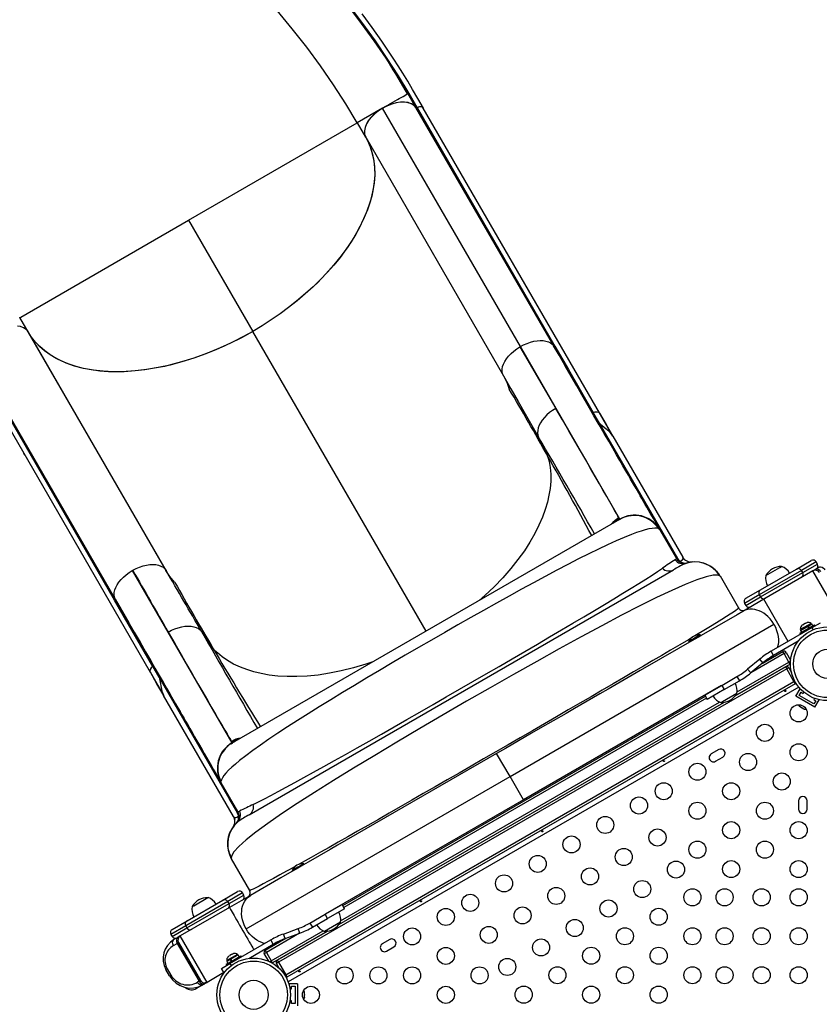
# Model space of a CAD drawing. Extents: x 383 to 1059, y 2253 to 2812.
# Drawn here: x 664 to 705, y 2550 to 2600 of the extents above; entities that cross this region are included whole.
import ezdxf

# ---------------------------------------------------------------- set-up
doc = ezdxf.new("R2010")
doc.units = 0
doc.header["$LTSCALE"] = 0.125
doc.header["$MEASUREMENT"] = 0
doc.header["$PDMODE"] = 35
doc.layers.get('0').update_dxf_attribs({"linetype": 'CONTINUOUS'})
doc.layers.get('DEFPOINTS').update_dxf_attribs({"linetype": 'CONTINUOUS'})
doc.layers.add('CONTOUR', color=7, linetype='CONTINUOUS')
doc.layers.add('DIM_IMP_BORDURE', color=7, linetype='CONTINUOUS')
doc.styles.add('DIM', font='romans.shx')
doc.dimstyles.new('Implantation (Pied-mètre)', dxfattribs={"dimscale": 96, "dimtxt": 0.09375, "dimasz": 0.125, "dimexe": 0.125, "dimexo": 0.125, "dimgap": 0.03, "dimtad": 1, "dimdec": 3, "dimzin": 0, "dimdsep": 46, "dimlunit": 4, "dimtxsty": 'DIM', "dimblk1": 'OBLIQUE', "dimblk2": 'OBLIQUE', "dimsah": 1, "dimcen": 0.089844, "dimdle": 0.125, "dimclrt": 7, "dimadec": 0, "dimazin": 0, "dimtfac": 1, "dimtdec": 0, "dimtofl": 0, "dimtmove": 0, "dimatfit": 3, "dimldrblk": 'OBLIQUE', "dimfxl": 0, "dimfrac": 2, "dimtolj": 1, "dimtzin": 0, "dimarcsym": 0})

# ---------------------------------------------------------------- blocks, each defined once
blk = doc.blocks.new('_OBLIQUE')
at = {"color": 0, "linetype": 'ByBlock'}
blk.add_line((-0.5, -0.5), (0.5, 0.5), dxfattribs=at)
blk = doc.blocks.new('*D277')
at = {"layer": 'DEFPOINTS', "color": 0}
for p in [(1050.39, 2794.847), (503.44, 2610.155), (1050.39, 2462.233)]:
    blk.add_point(p, dxfattribs=at)
at = {"layer": 'DIM_IMP_BORDURE', "color": 0, "lineweight": -2}
for p, q in [((503.44, 2619.155), (503.44, 2803.847)), ((1050.39, 2471.233), (1050.39, 2803.847)), ((494.44, 2794.847), (1059.39, 2794.847))]:
    blk.add_line(p, q, dxfattribs=at)
at = {"layer": 'DIM_IMP_BORDURE', "color": 0, "lineweight": -2, "xscale": 9, "yscale": 9, "zscale": 9, "rotation": 180}
blk.add_blockref('_OBLIQUE', (503.44, 2794.847), dxfattribs=at)
at = {"layer": 'DIM_IMP_BORDURE', "color": 0, "lineweight": -2, "xscale": 9, "yscale": 9, "zscale": 9}
blk.add_blockref('_OBLIQUE', (1050.39, 2794.847), dxfattribs=at)
at = {"layer": 'DIM_IMP_BORDURE', "color": 7, "insert": (776.915, 2802.139), "char_height": 6.75, "attachment_point": 5, "style": 'DIM'}
blk.add_mtext('\\A1;45\'-7" [13.893m]', dxfattribs=at)
blk = doc.blocks.new('*D278')
at = {"layer": 'DEFPOINTS', "color": 0}
for p in [(766.227, 2742.947), (399.952, 2319.151), (652.859, 2319.151)]:
    blk.add_point(p, dxfattribs=at)
at = {"layer": 'DIM_IMP_BORDURE', "color": 0, "lineweight": -2}
for p, q in [((399.952, 2751.947), (399.952, 2310.151)), ((757.227, 2742.947), (390.952, 2742.947)), ((643.859, 2319.151), (390.952, 2319.151))]:
    blk.add_line(p, q, dxfattribs=at)
at = {"layer": 'DIM_IMP_BORDURE', "color": 0, "lineweight": -2, "xscale": 9, "yscale": 9, "zscale": 9}
for p, rotation in [((399.952, 2742.947), 90), ((399.952, 2319.151), 270)]:
    blk.add_blockref('_OBLIQUE', p, dxfattribs=dict(at, rotation=rotation))
at = {"layer": 'DIM_IMP_BORDURE', "color": 7, "insert": (392.659, 2531.049), "char_height": 6.75, "attachment_point": 5, "rotation": 90, "style": 'DIM'}
blk.add_mtext('\\A1;35\'-4" [10.764m]', dxfattribs=at)

msp = doc.modelspace()

# ---------------------------------------------------------------- linework, layer by layer
at = {"layer": 'CONTOUR'}
for p, q in [((683.91, 2596.652), (683.932, 2596.665)), ((684.347, 2595.946), (683.932, 2596.665)), ((682.634, 2595.915), (681.335, 2595.165)), ((689.704, 2583.669), (682.634, 2595.915)), ((691.416, 2583.701), (684.346, 2595.947)), ((684.409, 2595.943), (691.479, 2583.697)), ((693.76, 2580.268), (684.722, 2595.921)), ((672.675, 2590.165), (681.335, 2595.165)), ((681.335, 2595.165), (681.763, 2594.424)), ((681.765, 2594.42), (688.835, 2582.174)), ((664.054, 2585.188), (672.675, 2590.165)), ((672.675, 2590.165), (675.973, 2584.453)), ((664.014, 2585.165), (663.994, 2585.153)), ((664.014, 2585.165), (664.054, 2585.188)), ((664.437, 2584.434), (664.014, 2585.165)), ((671.467, 2572.243), (664.397, 2584.489)), ((671.515, 2572.175), (664.445, 2584.42)), ((684.862, 2569.056), (675.972, 2584.453)), ((689.679, 2583.655), (689.704, 2583.669)), ((689.679, 2583.655), (691.521, 2580.497)), ((694.817, 2574.813), (689.704, 2583.67)), ((691.416, 2583.701), (692.116, 2582.491)), ((691.479, 2583.697), (692.179, 2582.486)), ((668.874, 2570.646), (661.804, 2582.892)), ((661.831, 2582.947), (668.901, 2570.702)), ((665.299, 2582.926), (665.313, 2582.918)), ((661.666, 2582.609), (670.703, 2566.956)), ((665.378, 2582.79), (665.391, 2582.782)), ((665.643, 2582.332), (665.655, 2582.325)), ((692.179, 2582.486), (693.447, 2580.29)), ((665.791, 2582.089), (665.779, 2582.095)), ((666.761, 2580.41), (666.751, 2580.412)), ((666.785, 2580.352), (666.795, 2580.351)), ((666.812, 2580.321), (666.802, 2580.323)), ((666.811, 2580.308), (666.821, 2580.306)), ((693.766, 2579.737), (693.446, 2580.291)), ((694.422, 2579.118), (693.748, 2580.284)), ((666.888, 2580.174), (666.897, 2580.173)), ((693.753, 2579.744), (697.771, 2572.785)), ((693.766, 2579.736), (693.753, 2579.744)), ((667.61, 2578.924), (667.641, 2578.886)), ((667.713, 2578.76), (667.699, 2578.77)), ((690.643, 2579.02), (691.106, 2578.064)), ((694.452, 2579.07), (694.431, 2579.107)), ((694.452, 2579.07), (698.039, 2572.856)), ((667.711, 2578.75), (667.723, 2578.743)), ((664.26, 2578.113), (664.218, 2578.178)), ((694.801, 2574.795), (674.922, 2563.318)), ((694.775, 2574.835), (694.756, 2574.87)), ((694.801, 2574.795), (694.865, 2574.826)), ((694.803, 2574.797), (694.801, 2574.795)), ((694.816, 2574.814), (694.812, 2574.808)), ((696.829, 2574.32), (696.824, 2574.326)), ((696.861, 2574.272), (696.827, 2574.328)), ((696.859, 2574.272), (696.865, 2574.265)), ((696.865, 2574.265), (697.714, 2572.795)), ((697.771, 2572.785), (697.775, 2572.786)), ((671.465, 2572.242), (671.515, 2572.175)), ((675.783, 2559.629), (697.564, 2572.204)), ((698.133, 2572.522), (698.236, 2572.549)), ((698.134, 2572.51), (698.209, 2572.541)), ((698.22, 2572.544), (698.223, 2572.539)), ((698.281, 2572.563), (698.248, 2572.558)), ((702.039, 2571.179), (703.879, 2572.242)), ((702.303, 2571.909), (703.028, 2572.327)), ((703.028, 2572.327), (703.115, 2572.378)), ((703.879, 2572.242), (704.637, 2572.679)), ((704.893, 2572.61), (704.135, 2572.173)), ((704.198, 2572.065), (704.956, 2572.502)), ((704.852, 2572.226), (704.725, 2572.152)), ((705.05, 2572.34), (704.852, 2572.226)), ((704.956, 2572.502), (704.893, 2572.61)), ((669.785, 2572.17), (669.81, 2572.184)), ((669.785, 2572.17), (674.898, 2563.313)), ((699.967, 2571.874), (699.92, 2571.901)), ((700.919, 2570.243), (699.974, 2571.879)), ((704.135, 2572.173), (701.97, 2570.923)), ((702.033, 2570.815), (704.198, 2572.065)), ((704.725, 2572.152), (702.198, 2570.694)), ((704.198, 2572.065), (704.135, 2572.173)), ((706.09, 2569.788), (704.725, 2572.152)), ((701.281, 2570.742), (702.039, 2571.179)), ((668.901, 2570.702), (669.599, 2569.491)), ((702.198, 2570.694), (701.124, 2570.074)), ((701.97, 2570.923), (701.213, 2570.485)), ((701.275, 2570.377), (702.033, 2570.815)), ((701.97, 2570.923), (702.033, 2570.815)), ((703.448, 2568.528), (702.198, 2570.694)), ((669.572, 2569.434), (668.874, 2570.646)), ((701.213, 2570.485), (701.275, 2570.377)), ((700.828, 2569.902), (695.855, 2567.031)), ((701.124, 2570.074), (700.828, 2569.902)), ((701.175, 2570.124), (701.262, 2570.153)), ((670.84, 2567.238), (669.572, 2569.434)), ((674.348, 2561.265), (669.599, 2569.491)), ((689.174, 2561.586), (702.72, 2569.407)), ((704.676, 2569.237), (702.576, 2568.025)), ((704.049, 2568.947), (704.807, 2569.385)), ((704.628, 2569.458), (704.076, 2569.139)), ((704.08, 2569.087), (704.467, 2569.311)), ((704.137, 2569.326), (704.161, 2569.35)), ((704.207, 2569.377), (704.161, 2569.35)), ((704.211, 2569.369), (704.207, 2569.377)), ((704.235, 2569.393), (704.211, 2569.369)), ((704.328, 2569.447), (704.235, 2569.393)), ((704.36, 2569.455), (704.328, 2569.447)), ((704.402, 2569.49), (704.356, 2569.463)), ((704.356, 2569.463), (704.36, 2569.455)), ((704.435, 2569.498), (704.402, 2569.49)), ((704.52, 2569.219), (704.467, 2569.311)), ((704.482, 2569.319), (704.475, 2569.315)), ((704.482, 2569.319), (704.67, 2569.428)), ((704.482, 2569.319), (704.535, 2569.228)), ((704.651, 2569.417), (704.628, 2569.458)), ((704.723, 2569.336), (704.67, 2569.428)), ((704.676, 2569.237), (705.109, 2569.487)), ((704.739, 2569.128), (704.676, 2569.237)), ((704.838, 2569.331), (704.807, 2569.385)), ((673.342, 2569.031), (673.939, 2568.152)), ((698.639, 2568.693), (698.341, 2568.521)), ((698.937, 2568.865), (698.639, 2568.693)), ((698.96, 2568.824), (698.663, 2568.652)), ((698.96, 2568.824), (698.937, 2568.865)), ((704.049, 2568.947), (704.08, 2568.893)), ((704.076, 2569.139), (704.099, 2569.098)), ((704.08, 2569.087), (704.133, 2568.996)), ((698.341, 2568.521), (698.365, 2568.48)), ((703.966, 2568.539), (702.701, 2567.808)), ((703.244, 2567.905), (701.543, 2566.923)), ((702.121, 2567.401), (703.181, 2568.013)), ((702.499, 2567.692), (702.695, 2567.805)), ((702.701, 2567.808), (702.576, 2568.025)), ((703.244, 2567.905), (703.181, 2568.013)), ((703.244, 2567.905), (703.352, 2567.968)), ((703.494, 2567.472), (703.244, 2567.905)), ((703.352, 2567.968), (703.579, 2567.574)), ((671.16, 2566.685), (670.84, 2567.239)), ((703.556, 2567.364), (700.736, 2565.736)), ((700.736, 2565.736), (703.313, 2567.223)), ((700.83, 2565.934), (703.494, 2567.472)), ((701.992, 2567.619), (701.37, 2567.104)), ((702.151, 2567.426), (701.529, 2566.912)), ((702.151, 2567.426), (701.992, 2567.619)), ((703.313, 2567.223), (703.375, 2567.115)), ((703.483, 2567.178), (703.375, 2567.115)), ((703.483, 2567.178), (703.622, 2566.938)), ((703.494, 2567.472), (703.574, 2567.519)), ((703.556, 2567.364), (703.494, 2567.472)), ((703.556, 2567.364), (703.569, 2567.373)), ((670.695, 2566.974), (671.368, 2565.808)), ((670.699, 2566.976), (670.706, 2566.957)), ((671.16, 2566.7), (671.16, 2566.684)), ((674.758, 2560.467), (671.16, 2566.7)), ((703.375, 2567.115), (677.286, 2552.053)), ((695.855, 2567.031), (694.206, 2566.079)), ((700.038, 2566.271), (700.82, 2566.723)), ((700.82, 2566.723), (700.945, 2566.506)), ((701.529, 2566.912), (701.37, 2567.104)), ((703.75, 2566.466), (703.375, 2567.115)), ((677.661, 2551.403), (703.75, 2566.466)), ((703.813, 2566.357), (677.723, 2551.295)), ((704.001, 2566.177), (677.785, 2551.041)), ((700.032, 2566.267), (689.862, 2560.396)), ((699.172, 2565.771), (700.038, 2566.271)), ((700.038, 2566.271), (700.163, 2566.054)), ((700.163, 2566.054), (700.945, 2566.506)), ((703.792, 2566.49), (703.75, 2566.466)), ((703.75, 2566.466), (703.813, 2566.357)), ((703.813, 2566.357), (703.855, 2566.382)), ((671.394, 2565.757), (671.373, 2565.795)), ((674.982, 2559.544), (671.394, 2565.757)), ((680.583, 2554.967), (699.203, 2565.717)), ((693.783, 2565.835), (692.49, 2565.088)), ((694.206, 2566.079), (693.783, 2565.835)), ((699.172, 2565.771), (699.297, 2565.554)), ((700.163, 2566.054), (699.297, 2565.554)), ((700.818, 2565.856), (700.073, 2565.425)), ((703.847, 2565.713), (704.066, 2566.092)), ((704.821, 2565.15), (703.847, 2565.713)), ((704.018, 2565.759), (704.112, 2565.921)), ((704.776, 2565.321), (704.018, 2565.759)), ((704.089, 2566.078), (704.066, 2566.092)), ((704.112, 2565.921), (704.22, 2565.858)), ((704.22, 2565.858), (704.257, 2565.922)), ((680.384, 2553.986), (700.152, 2565.398)), ((680.478, 2554.184), (699.933, 2565.417)), ((699.265, 2565.608), (680.646, 2554.858)), ((700.073, 2565.425), (700.007, 2565.387)), ((704.031, 2565.206), (704.059, 2565.18)), ((704.043, 2565.189), (704.031, 2565.206)), ((704.059, 2565.18), (704.043, 2565.189)), ((704.059, 2565.18), (704.139, 2565.134)), ((704.139, 2565.134), (704.159, 2565.132)), ((704.172, 2565.115), (704.139, 2565.134)), ((704.159, 2565.132), (704.171, 2565.115)), ((704.171, 2565.115), (704.252, 2565.069)), ((704.798, 2565.61), (704.761, 2565.546)), ((704.761, 2565.546), (704.869, 2565.483)), ((704.869, 2565.483), (704.776, 2565.321)), ((704.821, 2565.15), (705.04, 2565.529)), ((705.04, 2565.529), (705.017, 2565.543)), ((692.052, 2564.836), (690.726, 2564.07)), ((692.49, 2565.088), (692.052, 2564.836)), ((704.252, 2565.069), (704.289, 2565.057)), ((704.252, 2565.069), (704.269, 2565.059)), ((704.269, 2565.059), (704.278, 2565.054)), ((704.289, 2565.057), (704.269, 2565.059)), ((690.28, 2563.813), (688.936, 2563.037)), ((690.726, 2564.07), (690.28, 2563.813)), ((674.863, 2563.278), (674.922, 2563.318)), ((674.879, 2563.394), (674.9, 2563.361)), ((674.905, 2563.315), (674.898, 2563.314)), ((674.922, 2563.318), (674.919, 2563.317)), ((688.487, 2562.777), (688.038, 2562.518)), ((688.936, 2563.037), (688.487, 2562.777)), ((689.174, 2561.586), (688.487, 2562.777)), ((699.886, 2562.971), (699.507, 2562.753)), ((699.725, 2562.374), (700.104, 2562.593)), ((688.038, 2562.518), (680.325, 2558.065)), ((675.628, 2553.766), (689.174, 2561.586)), ((689.862, 2560.396), (689.174, 2561.586)), ((674.313, 2561.33), (674.345, 2561.273)), ((674.348, 2561.265), (674.346, 2561.274)), ((675.198, 2559.795), (674.352, 2561.26)), ((675.177, 2559.741), (674.757, 2560.468)), ((689.862, 2560.396), (679.692, 2554.524)), ((689.726, 2560.318), (689.758, 2560.263)), ((690.028, 2560.42), (689.997, 2560.474)), ((703.99, 2560.349), (703.99, 2559.911)), ((704.428, 2559.911), (704.428, 2560.349)), ((675.142, 2559.51), (675.235, 2559.562)), ((675.198, 2559.795), (675.205, 2559.793)), ((674.995, 2559.055), (674.99, 2559.046)), ((675, 2559.519), (675.04, 2559.388)), ((675.033, 2559.416), (675.037, 2559.39)), ((675.115, 2559.188), (675.125, 2559.198)), ((675.17, 2559.239), (675.148, 2559.219)), ((675.17, 2559.239), (675.209, 2559.269)), ((680.325, 2558.065), (679.936, 2557.841)), ((679.936, 2557.841), (678.812, 2557.192)), ((674.867, 2557.368), (675.803, 2555.745)), ((678.585, 2557.115), (678.288, 2556.943)), ((678.812, 2557.192), (678.451, 2556.983)), ((678.609, 2557.074), (678.585, 2557.115)), ((678.451, 2556.983), (677.414, 2556.384)), ((678.288, 2556.943), (677.99, 2556.771)), ((677.99, 2556.771), (678.013, 2556.73)), ((678.311, 2556.902), (678.013, 2556.73)), ((677.083, 2556.193), (676.145, 2555.652)), ((677.414, 2556.384), (677.083, 2556.193)), ((674.434, 2555.242), (675.192, 2555.679)), ((675.448, 2555.61), (674.691, 2555.173)), ((675.511, 2555.502), (675.448, 2555.61)), ((675.824, 2555.746), (675.803, 2555.745)), ((676.144, 2555.651), (675.849, 2555.481)), ((674.691, 2555.173), (672.526, 2553.923)), ((672.588, 2553.815), (674.753, 2555.065)), ((672.594, 2554.179), (674.434, 2555.242)), ((672.946, 2554.959), (673.67, 2555.378)), ((674.753, 2555.065), (674.691, 2555.173)), ((674.753, 2555.065), (675.511, 2555.502)), ((675.849, 2555.481), (674.775, 2554.861)), ((675.781, 2555.457), (675.747, 2555.427)), ((679.686, 2554.521), (680.552, 2555.021)), ((680.677, 2554.804), (680.552, 2555.021)), ((674.775, 2554.861), (672.249, 2553.402)), ((672.858, 2554.909), (672.946, 2554.959)), ((678.903, 2554.069), (679.686, 2554.521)), ((679.811, 2554.304), (679.686, 2554.521)), ((680.677, 2554.804), (679.811, 2554.304)), ((671.836, 2553.741), (672.594, 2554.179)), ((678.903, 2554.069), (679.028, 2553.852)), ((679.028, 2553.852), (679.811, 2554.304)), ((680.467, 2554.106), (679.655, 2553.637)), ((672.526, 2553.923), (671.768, 2553.485)), ((671.768, 2553.485), (671.83, 2553.377)), ((671.83, 2553.377), (672.588, 2553.815)), ((672.526, 2553.923), (672.588, 2553.815)), ((678.368, 2553.543), (676.667, 2552.561)), ((676.917, 2552.128), (679.581, 2553.667)), ((679.8, 2553.648), (676.98, 2552.02)), ((677.223, 2552.161), (679.8, 2553.648)), ((677.541, 2553.502), (678.298, 2553.784)), ((677.628, 2553.268), (677.541, 2553.502)), ((677.628, 2553.268), (678.385, 2553.55)), ((678.385, 2553.55), (678.298, 2553.784)), ((671.896, 2552.91), (672.094, 2553.024)), ((672.122, 2553.329), (671.924, 2553.215)), ((672.157, 2553.061), (672.094, 2553.024)), ((672.094, 2553.024), (673.219, 2551.075)), ((672.249, 2553.402), (672.122, 2553.329)), ((672.157, 2553.061), (673.282, 2551.112)), ((673.624, 2551.021), (672.249, 2553.402)), ((674.798, 2551.987), (676.898, 2553.2)), ((675.758, 2552.253), (677.023, 2552.983)), ((676.605, 2552.67), (677.665, 2553.282)), ((677.023, 2552.983), (676.898, 2553.2)), ((677.029, 2552.987), (677.224, 2553.099)), ((682.998, 2553.221), (682.619, 2553.003)), ((674.957, 2552.49), (674.911, 2552.463)), ((674.99, 2552.498), (674.957, 2552.49)), ((676.559, 2552.499), (676.667, 2552.561)), ((676.786, 2552.105), (676.559, 2552.499)), ((676.667, 2552.561), (676.605, 2552.67)), ((676.667, 2552.561), (676.917, 2552.128)), ((682.838, 2552.624), (683.217, 2552.843)), ((674.365, 2551.737), (674.798, 2551.987)), ((674.604, 2551.947), (674.865, 2552.098)), ((675.183, 2552.458), (674.631, 2552.139)), ((674.631, 2552.139), (674.654, 2552.098)), ((674.824, 2552.196), (674.635, 2552.087)), ((674.635, 2552.087), (674.688, 2551.996)), ((674.692, 2552.326), (674.716, 2552.35)), ((674.762, 2552.377), (674.716, 2552.35)), ((674.766, 2552.369), (674.762, 2552.377)), ((674.79, 2552.393), (674.766, 2552.369)), ((674.883, 2552.447), (674.79, 2552.393)), ((674.798, 2551.987), (674.861, 2551.878)), ((674.824, 2552.196), (674.831, 2552.2)), ((674.877, 2552.104), (674.824, 2552.196)), ((675.225, 2552.428), (674.838, 2552.204)), ((674.838, 2552.204), (674.891, 2552.113)), ((674.865, 2552.098), (675.362, 2552.385)), ((674.915, 2552.455), (674.883, 2552.447)), ((674.911, 2552.463), (674.915, 2552.455)), ((675.206, 2552.417), (675.183, 2552.458)), ((675.278, 2552.336), (675.225, 2552.428)), ((675.393, 2552.331), (675.362, 2552.385)), ((676.837, 2552.082), (676.917, 2552.128)), ((676.98, 2552.02), (676.917, 2552.128)), ((676.966, 2552.013), (676.98, 2552.02)), ((677.286, 2552.053), (677.178, 2551.99)), ((677.316, 2551.75), (677.178, 2551.99)), ((677.223, 2552.161), (677.286, 2552.053)), ((677.286, 2552.053), (677.661, 2551.403)), ((671.512, 2551.678), (671.575, 2551.714)), ((671.7, 2551.353), (671.512, 2551.678)), ((671.575, 2551.714), (671.763, 2551.39)), ((674.49, 2551.521), (673.624, 2551.021)), ((674.49, 2551.521), (674.365, 2551.737)), ((674.521, 2551.539), (674.49, 2551.521)), ((674.604, 2551.947), (674.635, 2551.893)), ((671.763, 2551.39), (671.7, 2551.353)), ((673.219, 2551.075), (673.129, 2551.024)), ((673.219, 2551.075), (673.279, 2551.11)), ((673.273, 2551.107), (673.282, 2551.112)), ((673.624, 2551.021), (673.497, 2550.947)), ((677.661, 2551.403), (677.619, 2551.379)), ((677.661, 2551.403), (677.723, 2551.295)), ((677.681, 2551.271), (677.723, 2551.295)), ((673.055, 2550.756), (673.083, 2550.708)), ((673.368, 2550.873), (673.083, 2550.708)), ((673.497, 2550.947), (673.407, 2550.896)), ((677.827, 2550.943), (677.827, 2550.916)), ((678.264, 2550.943), (677.827, 2550.943)), ((677.878, 2550.693), (677.952, 2550.693)), ((677.952, 2550.818), (678.139, 2550.818)), ((677.952, 2550.693), (677.952, 2550.818)), ((678.139, 2550.818), (678.139, 2549.943)), ((678.264, 2550.943), (678.264, 2549.818)), ((678.611, 2550.528), (678.62, 2550.51)), ((678.62, 2550.49), (678.611, 2550.528)), ((678.62, 2550.51), (678.62, 2550.521)), ((678.62, 2550.49), (678.62, 2550.51)), ((678.62, 2550.397), (678.62, 2550.49)), ((677.952, 2550.068), (677.878, 2550.068)), ((677.952, 2549.943), (677.952, 2550.068)), ((678.139, 2549.943), (677.952, 2549.943)), ((678.611, 2550.378), (678.62, 2550.397)), ((678.62, 2550.36), (678.611, 2550.378)), ((678.611, 2550.23), (678.62, 2550.268)), ((678.62, 2550.249), (678.611, 2550.23)), ((678.62, 2550.398), (678.62, 2550.36)), ((678.62, 2550.268), (678.62, 2550.36)), ((678.62, 2550.268), (678.62, 2550.249))]:
    msp.add_line(p, q, dxfattribs=at)
at = {"layer": 'CONTOUR', "flags": 128}
for points in [[(682.928, 2598.295), (682.814, 2598.474), (682.201, 2599.374), (681.556, 2600.269), (680.879, 2601.157)], [(683.992, 2596.662), (683.452, 2597.568), (682.875, 2598.472), (682.264, 2599.373), (681.62, 2600.268), (680.944, 2601.156)], [(681.335, 2595.165), (680.747, 2596.145), (680.117, 2597.12), (679.447, 2598.088), (678.739, 2599.047), (677.996, 2599.994), (677.217, 2600.928)], [(684.724, 2595.922), (684.442, 2596.41), (684.176, 2596.871), (683.92, 2597.304), (683.673, 2597.71), (683.437, 2598.088), (683.217, 2598.431), (683.009, 2598.747), (682.804, 2599.052), (682.597, 2599.355), (682.096, 2600.063), (681.585, 2600.753)], [(683.932, 2596.665), (683.391, 2597.57), (682.928, 2598.295)], [(682.634, 2595.915), (682.772, 2595.995), (682.908, 2596.073), (683.039, 2596.149), (683.164, 2596.222), (683.282, 2596.289), (683.39, 2596.352), (683.49, 2596.41), (683.58, 2596.461), (683.684, 2596.521), (683.769, 2596.571), (683.837, 2596.61), (683.905, 2596.649), (683.91, 2596.652)], [(684.407, 2595.943), (684.2, 2596.302), (683.992, 2596.662)], [(684.347, 2595.947), (684.245, 2596.059), (684.107, 2596.145), (683.943, 2596.2), (683.754, 2596.226), (683.546, 2596.221), (683.324, 2596.187), (683.095, 2596.124), (682.865, 2596.034), (682.634, 2595.915)], [(684.346, 2595.947), (684.248, 2596.055), (684.113, 2596.14), (683.953, 2596.196), (683.763, 2596.225), (683.555, 2596.222), (683.327, 2596.186), (683.105, 2596.126), (682.877, 2596.038), (682.634, 2595.915)], [(684.72, 2595.919), (684.697, 2595.952), (684.634, 2595.98), (684.551, 2595.984), (684.457, 2595.963), (684.408, 2595.943)], [(684.721, 2595.92), (684.684, 2595.958), (684.621, 2595.979), (684.533, 2595.979), (684.431, 2595.952), (684.409, 2595.943)], [(682.634, 2595.915), (682.424, 2595.78), (682.227, 2595.622), (682.059, 2595.457), (681.914, 2595.28), (681.806, 2595.101), (681.732, 2594.919), (681.7, 2594.757), (681.703, 2594.601), (681.726, 2594.507), (681.765, 2594.42)], [(682.634, 2595.915), (682.406, 2595.767), (682.2, 2595.6), (682.034, 2595.431), (681.897, 2595.255), (681.796, 2595.081)], [(681.765, 2594.42), (681.91, 2594.137), (682.029, 2593.839), (682.12, 2593.529), (682.185, 2593.195), (682.22, 2592.85), (682.226, 2592.493), (682.203, 2592.137), (682.152, 2591.772), (682.073, 2591.401), (681.964, 2591.012), (681.825, 2590.617), (681.658, 2590.219), (681.469, 2589.831), (681.255, 2589.44), (681.015, 2589.05), (680.744, 2588.65), (680.447, 2588.252), (680.127, 2587.858), (679.793, 2587.48), (679.439, 2587.107), (679.066, 2586.742), (678.663, 2586.375), (678.242, 2586.018), (677.804, 2585.672), (677.367, 2585.349), (676.917, 2585.039), (676.45, 2584.739), (675.972, 2584.453)], [(681.765, 2594.42), (681.938, 2594.075), (682.071, 2593.707), (682.164, 2593.319), (682.216, 2592.915), (682.226, 2592.496), (682.195, 2592.062), (682.121, 2591.615), (682.007, 2591.158), (681.853, 2590.693), (681.66, 2590.224), (681.427, 2589.751), (681.156, 2589.276), (680.847, 2588.8), (680.504, 2588.327), (680.129, 2587.861), (679.722, 2587.403), (679.283, 2586.952), (678.816, 2586.512), (678.323, 2586.086), (677.809, 2585.676), (677.368, 2585.351), (676.914, 2585.038), (676.448, 2584.738), (675.973, 2584.453)], [(664.445, 2584.42), (664.431, 2584.444), (664.333, 2584.553), (664.198, 2584.639), (664.037, 2584.696), (663.891, 2584.718)], [(675.972, 2584.453), (675.488, 2584.183), (674.996, 2583.93), (674.499, 2583.693), (673.983, 2583.468), (673.463, 2583.263), (672.943, 2583.077), (672.438, 2582.917), (671.935, 2582.776), (671.435, 2582.656), (670.927, 2582.554), (670.425, 2582.474), (669.932, 2582.417), (669.463, 2582.384), (669.006, 2582.372), (668.561, 2582.382), (668.118, 2582.414), (667.69, 2582.469), (667.281, 2582.547), (666.901, 2582.644), (666.54, 2582.762), (666.199, 2582.9), (665.871, 2583.064), (665.566, 2583.247), (665.285, 2583.451), (665.039, 2583.666), (664.817, 2583.899), (664.617, 2584.151), (664.444, 2584.42)], [(675.973, 2584.453), (675.384, 2584.128), (674.783, 2583.827), (674.173, 2583.55), (673.56, 2583.3), (672.946, 2583.079), (672.333, 2582.886), (671.722, 2582.724), (671.116, 2582.591), (670.52, 2582.489), (669.937, 2582.419), (669.369, 2582.381), (668.816, 2582.375), (668.282, 2582.401), (667.77, 2582.458), (667.284, 2582.547), (666.825, 2582.668), (666.394, 2582.82), (665.992, 2583.002), (665.623, 2583.212), (665.289, 2583.45), (665.04, 2583.667), (664.816, 2583.901), (664.617, 2584.153), (664.445, 2584.42)], [(689.704, 2583.669), (689.873, 2583.759), (690.046, 2583.834), (690.221, 2583.895), (690.395, 2583.94), (690.564, 2583.969), (690.726, 2583.981), (690.878, 2583.975), (691.018, 2583.952), (691.143, 2583.912), (691.253, 2583.856), (691.345, 2583.786), (691.416, 2583.701)], [(688.835, 2582.174), (688.791, 2582.277), (688.769, 2582.39), (688.77, 2582.512), (688.793, 2582.641), (688.839, 2582.775), (688.905, 2582.911), (688.993, 2583.047), (689.101, 2583.181), (689.226, 2583.311), (689.365, 2583.435), (689.517, 2583.55), (689.679, 2583.655)], [(696.832, 2574.322), (696.811, 2574.357), (696.776, 2574.418), (696.729, 2574.501), (696.671, 2574.601), (696.604, 2574.717), (696.531, 2574.843), (696.453, 2574.977), (696.372, 2575.119), (696.287, 2575.265), (696.2, 2575.416), (696.113, 2575.568), (696.026, 2575.717), (695.942, 2575.863), (695.861, 2576.004), (695.785, 2576.136), (695.713, 2576.259), (695.642, 2576.382), (695.562, 2576.522), (695.469, 2576.683), (695.364, 2576.864), (695.247, 2577.067), (695.116, 2577.294), (694.971, 2577.546), (694.813, 2577.819), (694.639, 2578.119), (694.449, 2578.449), (694.241, 2578.81), (694.009, 2579.21), (693.757, 2579.647), (693.483, 2580.122), (693.186, 2580.636), (692.865, 2581.192), (692.596, 2581.659), (692.31, 2582.153), (692.008, 2582.676), (691.69, 2583.228), (691.413, 2583.708)], [(688.835, 2582.174), (689.222, 2581.501), (689.594, 2580.85), (689.952, 2580.221), (690.301, 2579.611), (690.642, 2579.02)], [(688.835, 2582.174), (689.002, 2581.843), (689.133, 2581.491)], [(691.521, 2580.497), (691.358, 2580.394), (691.206, 2580.281), (691.066, 2580.159), (690.94, 2580.03), (690.831, 2579.897), (690.741, 2579.762), (690.671, 2579.627), (690.623, 2579.493), (690.596, 2579.364), (690.59, 2579.241), (690.605, 2579.125), (690.642, 2579.02)], [(694.756, 2574.87), (694.706, 2574.966), (694.634, 2575.097), (694.541, 2575.264), (694.427, 2575.466), (694.293, 2575.703), (694.137, 2575.975), (693.961, 2576.283), (693.764, 2576.627), (693.547, 2577.004), (693.311, 2577.412), (693.057, 2577.851), (692.786, 2578.32), (692.497, 2578.819), (692.19, 2579.348), (691.864, 2579.907), (691.521, 2580.497)], [(693.447, 2580.29), (693.552, 2580.323), (693.648, 2580.327), (693.724, 2580.303), (693.747, 2580.283)], [(693.747, 2580.283), (693.75, 2580.281), (693.758, 2580.267)], [(693.767, 2580.252), (694.107, 2579.664), (694.451, 2579.069)], [(694.451, 2579.069), (694.387, 2579.165), (694.314, 2579.25), (694.277, 2579.288), (694.24, 2579.324), (694.202, 2579.358), (694.165, 2579.39), (694.029, 2579.503), (693.895, 2579.616), (693.766, 2579.736)], [(691.106, 2578.063), (691.18, 2577.775), (691.233, 2577.463), (691.261, 2577.126), (691.261, 2576.765), (691.228, 2576.377), (691.173, 2576.035), (691.092, 2575.674), (690.981, 2575.296), (690.838, 2574.902), (690.661, 2574.492), (690.448, 2574.068), (690.199, 2573.631), (689.911, 2573.183), (689.583, 2572.728), (689.216, 2572.266), (688.809, 2571.803), (688.364, 2571.341), (687.881, 2570.883), (687.592, 2570.633)], [(694.493, 2574.617), (694.568, 2574.691), (694.775, 2574.835)], [(696.804, 2574.315), (696.721, 2574.339), (696.609, 2574.346), (696.47, 2574.335), (696.305, 2574.307), (696.116, 2574.261), (695.903, 2574.199), (695.668, 2574.12), (695.411, 2574.025), (695.034, 2573.874), (694.623, 2573.696), (694.181, 2573.495), (693.711, 2573.272), (693.215, 2573.029), (692.69, 2572.765), (692.14, 2572.481), (691.569, 2572.182), (690.982, 2571.869), (690.379, 2571.543), (689.759, 2571.205), (689.123, 2570.854), (688.473, 2570.493), (687.817, 2570.125), (687.156, 2569.752), (686.491, 2569.374), (685.82, 2568.99), (685.145, 2568.601), (684.469, 2568.21), (683.798, 2567.819), (683.132, 2567.429), (682.472, 2567.039), (681.823, 2566.654), (681.189, 2566.274), (680.571, 2565.901), (679.967, 2565.533), (679.379, 2565.17), (678.81, 2564.816), (678.265, 2564.471), (677.748, 2564.139), (677.258, 2563.817), (676.795, 2563.507), (676.363, 2563.208), (675.966, 2562.925), (675.608, 2562.659), (675.29, 2562.409), (675.078, 2562.233), (674.89, 2562.067), (674.727, 2561.913), (674.592, 2561.771), (674.485, 2561.643), (674.407, 2561.528), (674.357, 2561.428), (674.336, 2561.343)], [(696.804, 2574.315), (696.842, 2574.292), (696.859, 2574.272)], [(697.648, 2572.724), (697.703, 2572.768), (697.714, 2572.794)], [(697.775, 2572.786), (697.828, 2572.711), (697.897, 2572.645)], [(697.898, 2572.646), (697.948, 2572.674), (697.988, 2572.7)], [(698.135, 2572.732), (698.135, 2572.732), (698.078, 2572.8)], [(669.81, 2572.184), (669.981, 2572.272), (670.157, 2572.346), (670.334, 2572.405), (670.51, 2572.448), (670.68, 2572.474), (670.842, 2572.482), (670.993, 2572.472), (671.131, 2572.444), (671.255, 2572.4), (671.361, 2572.34), (671.449, 2572.264), (671.465, 2572.242)], [(675.992, 2560.16), (676.261, 2560.292), (676.565, 2560.446), (676.904, 2560.622), (677.277, 2560.82), (677.684, 2561.038), (678.123, 2561.276), (678.591, 2561.533), (679.089, 2561.807), (679.613, 2562.099), (680.163, 2562.407), (680.736, 2562.729), (681.331, 2563.065), (681.945, 2563.413), (682.576, 2563.771), (683.221, 2564.139), (683.879, 2564.515), (684.547, 2564.898), (685.221, 2565.286), (685.901, 2565.677), (686.583, 2566.07), (687.265, 2566.464), (687.943, 2566.857), (688.617, 2567.248), (689.282, 2567.635), (689.937, 2568.017), (690.578, 2568.391), (691.204, 2568.758), (691.812, 2569.116), (692.399, 2569.463), (692.965, 2569.798), (693.507, 2570.121), (694.023, 2570.43), (694.51, 2570.723), (694.967, 2571.001), (695.392, 2571.262), (695.784, 2571.505), (696.142, 2571.729), (696.464, 2571.935), (696.751, 2572.122), (697, 2572.289)], [(698.209, 2572.541), (698.264, 2572.558), (698.276, 2572.561)], [(698.469, 2572.596), (698.428, 2572.596), (698.428, 2572.596)], [(699.93, 2571.95), (699.924, 2571.958), (699.92, 2571.962), (699.915, 2571.968), (699.908, 2571.975), (699.904, 2571.981), (699.898, 2571.987), (699.895, 2571.991), (699.892, 2571.995), (699.889, 2571.999), (699.885, 2572.004), (699.877, 2572.014), (699.868, 2572.026), (699.848, 2572.052), (699.825, 2572.082), (699.8, 2572.112), (699.772, 2572.143), (699.741, 2572.175), (699.707, 2572.208), (699.626, 2572.278), (699.538, 2572.343), (699.446, 2572.402), (699.35, 2572.453), (699.247, 2572.499), (699.114, 2572.545), (699.033, 2572.563)], [(705.13, 2572.097), (705.103, 2572.138), (705.07, 2572.173), (704.996, 2572.223), (704.92, 2572.242), (704.884, 2572.238), (704.852, 2572.226)], [(705.05, 2572.34), (705.082, 2572.353), (705.118, 2572.356), (705.194, 2572.338), (705.268, 2572.287), (705.3, 2572.252), (705.328, 2572.212)], [(668.901, 2570.702), (668.863, 2570.806), (668.848, 2570.921), (668.855, 2571.044), (668.883, 2571.173), (668.932, 2571.306), (669.003, 2571.44), (669.095, 2571.575), (669.205, 2571.707), (669.331, 2571.834), (669.471, 2571.956), (669.623, 2572.068), (669.785, 2572.17)], [(671.957, 2571.575), (671.718, 2571.863), (671.514, 2572.174)], [(699.92, 2571.901), (699.858, 2571.937), (699.609, 2571.93), (699.242, 2571.846), (698.76, 2571.687), (698.171, 2571.455), (697.482, 2571.152), (696.701, 2570.784), (695.836, 2570.355), (694.895, 2569.871), (693.885, 2569.337), (692.818, 2568.761), (691.701, 2568.147), (690.545, 2567.503), (689.36, 2566.835), (688.155, 2566.15), (686.943, 2565.453), (685.734, 2564.752), (684.538, 2564.051), (683.366, 2563.359), (682.231, 2562.679), (681.141, 2562.019), (680.108, 2561.383), (679.141, 2560.776), (678.251, 2560.202), (677.447, 2559.667), (676.737, 2559.175), (676.13, 2558.73), (675.634, 2558.336), (675.256, 2557.998), (675, 2557.721), (674.869, 2557.509), (674.867, 2557.368)], [(668.903, 2570.698), (669.211, 2570.166), (669.557, 2569.565), (669.881, 2569.005), (670.182, 2568.484), (670.46, 2568.001), (670.714, 2567.562), (670.948, 2567.157), (671.163, 2566.784), (671.361, 2566.441), (671.545, 2566.122), (671.713, 2565.831), (671.865, 2565.567), (672.003, 2565.329), (672.127, 2565.115), (672.235, 2564.927), (672.332, 2564.76), (672.423, 2564.602), (672.521, 2564.433), (672.627, 2564.248), (672.74, 2564.053), (672.857, 2563.849), (672.979, 2563.638), (673.104, 2563.422), (673.228, 2563.207), (673.353, 2562.991), (673.477, 2562.776), (673.599, 2562.566), (673.719, 2562.358), (673.833, 2562.16), (673.94, 2561.974), (674.038, 2561.804), (674.125, 2561.654), (674.184, 2561.551), (674.234, 2561.464), (674.274, 2561.396), (674.303, 2561.346), (674.316, 2561.324)], [(700.918, 2570.246), (700.905, 2570.225), (700.855, 2570.183), (700.767, 2570.12), (700.641, 2570.035), (700.478, 2569.929), (700.278, 2569.802), (700.042, 2569.655), (699.769, 2569.487), (699.461, 2569.299), (699.117, 2569.091), (698.739, 2568.864), (698.655, 2568.814)], [(702.72, 2569.407), (702.631, 2569.547), (702.525, 2569.682), (702.404, 2569.809), (702.303, 2569.896), (702.196, 2569.973), (702.084, 2570.041), (701.968, 2570.096), (701.851, 2570.138), (701.734, 2570.166), (701.618, 2570.181), (701.507, 2570.183), (701.367, 2570.166), (701.239, 2570.128), (701.124, 2570.074)], [(671.624, 2569.009), (671.794, 2569.099), (671.968, 2569.174), (672.144, 2569.235), (672.319, 2569.279), (672.488, 2569.307), (672.651, 2569.317), (672.803, 2569.31), (672.942, 2569.285), (673.068, 2569.244), (673.178, 2569.187), (673.27, 2569.116), (673.342, 2569.031)], [(702.721, 2569.408), (702.799, 2569.255), (702.861, 2569.098), (702.908, 2568.94), (702.937, 2568.785), (702.95, 2568.636), (702.948, 2568.495), (702.933, 2568.364), (702.907, 2568.245), (702.894, 2568.209)], [(671.624, 2569.009), (671.963, 2568.417), (672.285, 2567.856), (672.59, 2567.325), (672.877, 2566.825), (673.147, 2566.356), (673.4, 2565.917), (673.636, 2565.508), (673.854, 2565.132), (674.053, 2564.789), (674.232, 2564.483), (674.39, 2564.212), (674.528, 2563.977), (674.646, 2563.778), (674.744, 2563.614), (674.822, 2563.486), (674.879, 2563.394)], [(698.525, 2568.736), (698.327, 2568.618), (697.884, 2568.355), (697.409, 2568.074), (696.968, 2567.814), (696.506, 2567.542), (696.023, 2567.259), (695.52, 2566.964), (694.999, 2566.66), (694.46, 2566.345), (693.905, 2566.022), (693.336, 2565.691), (692.754, 2565.352), (692.16, 2565.008), (691.557, 2564.657), (690.944, 2564.303), (690.325, 2563.944), (689.701, 2563.583), (689.074, 2563.22), (688.444, 2562.857), (687.814, 2562.493), (687.186, 2562.131), (686.562, 2561.771), (685.942, 2561.414), (685.328, 2561.061), (684.723, 2560.713), (684.127, 2560.372), (683.543, 2560.037), (682.972, 2559.709), (682.414, 2559.39), (681.873, 2559.081), (681.348, 2558.782), (680.841, 2558.494), (680.354, 2558.217), (679.887, 2557.952), (679.442, 2557.701), (678.961, 2557.43), (678.511, 2557.177), (678.317, 2557.069)], [(682.131, 2567.48), (681.769, 2567.355), (681.132, 2567.166), (680.509, 2567.011), (679.904, 2566.891), (679.321, 2566.803), (678.763, 2566.747), (678.231, 2566.721), (677.728, 2566.724), (677.254, 2566.752), (676.811, 2566.804), (676.398, 2566.877), (676.015, 2566.97), (675.662, 2567.079), (675.338, 2567.203), (674.986, 2567.369), (674.673, 2567.549), (674.395, 2567.742), (674.151, 2567.943), (673.939, 2568.152)], [(670.84, 2567.239), (670.758, 2567.165), (670.702, 2567.08), (670.689, 2567.001), (670.699, 2566.976)], [(671.395, 2565.758), (671.052, 2566.354), (670.713, 2566.942)], [(671.16, 2566.684), (671.182, 2566.6), (671.2, 2566.516), (671.216, 2566.43), (671.23, 2566.343), (671.245, 2566.255), (671.26, 2566.166), (671.307, 2565.967), (671.344, 2565.862), (671.395, 2565.758)], [(703.306, 2565.956), (703.296, 2565.956), (703.288, 2565.959), (703.282, 2565.964), (703.279, 2565.971), (703.279, 2565.978), (703.283, 2565.986), (703.29, 2565.993), (703.298, 2565.999), (703.308, 2566.004), (703.317, 2566.005), (703.326, 2566.004), (703.332, 2566), (703.336, 2565.994), (703.337, 2565.986), (703.335, 2565.978), (703.33, 2565.969), (703.322, 2565.962), (703.313, 2565.958), (703.306, 2565.956)], [(675.249, 2563.506), (675.071, 2563.445), (674.9, 2563.361)], [(674.9, 2563.361), (674.926, 2563.345), (674.967, 2563.35), (675.025, 2563.377)], [(697.071, 2562.356), (697.061, 2562.356), (697.053, 2562.359), (697.047, 2562.364), (697.044, 2562.371), (697.044, 2562.378), (697.048, 2562.386), (697.054, 2562.393), (697.063, 2562.399), (697.072, 2562.404), (697.082, 2562.405), (697.09, 2562.404), (697.097, 2562.4), (697.101, 2562.394), (697.102, 2562.386), (697.1, 2562.378), (697.094, 2562.369), (697.087, 2562.362), (697.077, 2562.358), (697.071, 2562.356)], [(674.346, 2561.274), (674.337, 2561.298), (674.336, 2561.343)], [(675.236, 2559.562), (675.213, 2559.655), (675.175, 2559.738)], [(675.205, 2559.793), (675.227, 2559.79), (675.291, 2559.817)], [(675.121, 2559.194), (675.128, 2559.201), (675.152, 2559.223)], [(674.954, 2559.001), (674.96, 2559.009), (674.973, 2559.026)], [(690.835, 2558.756), (690.826, 2558.756), (690.817, 2558.759), (690.811, 2558.764), (690.808, 2558.771), (690.809, 2558.778), (690.812, 2558.786), (690.819, 2558.793), (690.827, 2558.799), (690.837, 2558.804), (690.846, 2558.805), (690.855, 2558.804), (690.861, 2558.8), (690.865, 2558.794), (690.866, 2558.786), (690.864, 2558.778), (690.859, 2558.769), (690.851, 2558.762), (690.842, 2558.758), (690.835, 2558.756)], [(678.182, 2556.994), (678.092, 2556.943), (677.706, 2556.729), (677.354, 2556.536), (677.037, 2556.362), (676.755, 2556.21), (676.509, 2556.079), (676.299, 2555.969), (676.125, 2555.881), (675.989, 2555.814), (675.889, 2555.769), (675.828, 2555.746), (675.824, 2555.746)], [(675.821, 2555.745), (675.821, 2555.745), (675.804, 2555.745)], [(675.628, 2553.765), (675.55, 2553.918), (675.487, 2554.075), (675.441, 2554.233), (675.411, 2554.388), (675.398, 2554.537), (675.4, 2554.678), (675.415, 2554.809), (675.442, 2554.928), (675.491, 2555.069), (675.553, 2555.187), (675.622, 2555.286), (675.735, 2555.401), (675.849, 2555.481)], [(675.779, 2555.459), (675.751, 2555.43), (675.711, 2555.401)], [(684.6, 2555.156), (684.59, 2555.156), (684.582, 2555.159), (684.576, 2555.164), (684.573, 2555.171), (684.573, 2555.178), (684.577, 2555.186), (684.583, 2555.193), (684.592, 2555.199), (684.601, 2555.204), (684.611, 2555.205), (684.619, 2555.204), (684.626, 2555.2), (684.63, 2555.194), (684.631, 2555.186), (684.629, 2555.178), (684.624, 2555.169), (684.616, 2555.162), (684.607, 2555.158), (684.6, 2555.156)], [(674.775, 2554.861), (674.781, 2554.851), (674.803, 2554.813), (674.828, 2554.769), (674.864, 2554.707), (674.913, 2554.623), (674.958, 2554.545), (675.011, 2554.453), (675.071, 2554.348), (675.139, 2554.231), (675.214, 2554.102), (675.294, 2553.963), (675.377, 2553.818), (675.463, 2553.67), (675.548, 2553.522), (675.632, 2553.377), (675.712, 2553.239), (675.787, 2553.109), (675.854, 2552.992), (675.915, 2552.887), (675.968, 2552.796), (676.013, 2552.717), (676.025, 2552.696)], [(676.579, 2553.016), (676.542, 2553.023), (676.425, 2553.06), (676.304, 2553.112), (676.181, 2553.181), (676.059, 2553.267), (675.939, 2553.37), (675.825, 2553.489), (675.721, 2553.622), (675.628, 2553.765)], [(671.896, 2552.91), (671.875, 2552.953), (671.86, 2552.999), (671.853, 2553.088), (671.876, 2553.164), (671.897, 2553.193), (671.924, 2553.215)], [(672.122, 2553.329), (672.095, 2553.307), (672.074, 2553.278), (672.051, 2553.202), (672.058, 2553.113), (672.073, 2553.068), (672.094, 2553.024)], [(678.365, 2551.556), (678.355, 2551.556), (678.346, 2551.559), (678.34, 2551.564), (678.337, 2551.571), (678.338, 2551.578), (678.342, 2551.586), (678.348, 2551.593), (678.357, 2551.599), (678.366, 2551.604), (678.376, 2551.605), (678.384, 2551.604), (678.391, 2551.6), (678.395, 2551.594), (678.396, 2551.586), (678.394, 2551.578), (678.388, 2551.569), (678.381, 2551.562), (678.371, 2551.558), (678.365, 2551.556)], [(673.407, 2550.896), (673.375, 2550.883), (673.339, 2550.879), (673.262, 2550.898), (673.189, 2550.949), (673.156, 2550.984), (673.129, 2551.024)], [(673.219, 2551.075), (673.246, 2551.035), (673.278, 2551), (673.352, 2550.95), (673.429, 2550.931), (673.465, 2550.935), (673.497, 2550.947)], [(673.282, 2551.112), (673.311, 2551.073), (673.347, 2551.04)]]:
    msp.add_lwpolyline(points, dxfattribs=at)
at = {"layer": 'CONTOUR'}
for centre, radius in [((705.459, 2567.38), 1.89), ((705.459, 2567.38), 1.734), ((705.459, 2567.38), 0.747), ((703.99, 2564.836), 0.438), ((702.258, 2563.836), 0.438), ((703.99, 2562.836), 0.438), ((701.392, 2562.336), 0.438), ((698.794, 2561.836), 0.438), ((703.124, 2561.336), 0.438), ((697.062, 2560.836), 0.438), ((700.526, 2560.836), 0.438), ((695.794, 2560.104), 0.438), ((698.794, 2559.836), 0.438), ((702.258, 2559.836), 0.438), ((694.062, 2559.104), 0.438), ((700.526, 2558.836), 0.438), ((703.99, 2558.836), 0.438), ((692.33, 2558.104), 0.438), ((696.744, 2558.459), 0.438), ((698.794, 2557.836), 0.438), ((702.258, 2557.836), 0.438), ((690.598, 2557.104), 0.438), ((695.012, 2557.459), 0.438), ((697.694, 2556.813), 0.438), ((700.526, 2556.836), 0.438), ((703.99, 2556.836), 0.438), ((688.866, 2556.104), 0.438), ((693.28, 2556.459), 0.438), ((695.962, 2555.813), 0.438), ((687.134, 2555.104), 0.438), ((691.548, 2555.459), 0.438), ((698.536, 2555.388), 0.438), ((700.19, 2555.388), 0.438), ((702.09, 2555.388), 0.438), ((703.99, 2555.388), 0.438), ((694.23, 2554.813), 0.438), ((685.88, 2554.38), 0.438), ((689.816, 2554.459), 0.438), ((696.804, 2554.388), 0.438), ((692.498, 2553.813), 0.438), ((684.148, 2553.38), 0.438), ((688.084, 2553.459), 0.438), ((695.072, 2553.388), 0.438), ((698.536, 2553.388), 0.438), ((700.19, 2553.388), 0.438), ((702.09, 2553.388), 0.438), ((703.99, 2553.388), 0.438), ((690.766, 2552.813), 0.438), ((685.88, 2552.38), 0.438), ((693.34, 2552.388), 0.438), ((696.804, 2552.388), 0.438), ((676.014, 2550.38), 1.89), ((676.014, 2550.38), 1.734), ((689.034, 2551.813), 0.438), ((680.684, 2551.38), 0.438), ((682.416, 2551.38), 0.438), ((684.148, 2551.38), 0.438), ((687.612, 2551.38), 0.438), ((691.607, 2551.388), 0.438), ((695.072, 2551.388), 0.438), ((698.536, 2551.388), 0.438), ((700.19, 2551.388), 0.438), ((702.09, 2551.388), 0.438), ((703.99, 2551.388), 0.438), ((676.014, 2550.38), 0.747), ((678.952, 2550.38), 0.438), ((685.88, 2550.38), 0.438), ((689.875, 2550.388), 0.438), ((693.34, 2550.388), 0.438), ((696.804, 2550.388), 0.438)]:
    msp.add_circle(centre, radius, dxfattribs=at)
for centre, radius, start, end in [((620.728, 2559.913), 73.092, 30.1771, 31.67758), ((683.964, 2596.702), 0.0494, 229.4155, 304.6482), ((684.38, 2595.99), 0.0549, 232.3044, 301.5079), ((684.379, 2595.978), 0.0453, 224.4052, 309.2429), ((691.45, 2583.742), 0.0524, 230.3723, 303.4177), ((692.151, 2582.532), 0.0534, 229.7534, 301.9199), ((469.724, 2452.888), 254.321, 29.48499, 30.37607), ((693.418, 2580.335), 0.0522, 228.7728, 302.9005), ((693.73, 2579.787), 0.0469, 226.818, 298.667), ((-17.102, 2166.186), 819.349, 29.854137, 30.255384), ((457.161, 2446.39), 268.455, 28.37387, 29.37249), ((695.433, 2573.675), 1.374, 119.5009, 140.5679), ((694.695, 2574.826), 0.0797, 286.1333, 7.0686), ((695.564, 2573.517), 1.497, 32.7276, 119.9731), ((695.552, 2573.5), 1.494, 33.0435, 117.4029), ((715.789, 2545.076), 33.069, 123.2684, 124.6236), ((698.054, 2573.013), 0.497, 215.348, 288.257), ((698.147, 2573.045), 0.5, 210, 285.5225), ((697.75, 2572.832), 0.0521, 226.7149, 293.8705), ((698.146, 2573.044), 0.499, 210.6258, 285.5633), ((697.951, 2572.798), 0.105, 290.9377, 33.6782), ((698.472, 2573.106), 0.5, 210, 276.0305), ((704.731, 2572.517), 0.188, 30, 120), ((697.338, 2572.618), 0.472, 224.2811, 298.6835), ((700.455, 2567.502), 5.519, 114.8679, 121.5852), ((697.87, 2572.667), 0.0343, 256.5894, 320.5024), ((698.159, 2572.95), 0.402, 229.2524, 282.7612), ((698.671, 2571.114), 1.495, 32.2167, 111.0461), ((698.635, 2571.513), 1.102, 95.7813, 100.1652), ((703.117, 2571.436), 0.941, 90.1372, 149.8628), ((702.865, 2571.654), 0.766, 30.1468, 70.9652), ((703.973, 2572.079), 0.188, 30, 120), ((704.793, 2572.408), 0.188, 300, 30), ((2746.96, 3757.072), 2391.342, 209.702141, 209.789733), ((-458.077, 1913.066), 1307.823, 30.103978, 30.263271), ((703.055, 2571.763), 0.766, 169.0348, 209.8532), ((704.036, 2571.971), 0.188, 300, 30), ((704.849, 2571.933), 0.252, 30.5439, 119.4611), ((892.938, 2697.231), 254.209, 209.62385, 210.51534), ((702.133, 2571.017), 0.188, 120, 210), ((668.847, 2570.695), 0.0549, 298.4817, 7.7283), ((701.375, 2570.579), 0.188, 120, 210), ((702.195, 2570.908), 0.188, 210, 300), ((701.136, 2570.411), 0.291, 218.7698, 278.1673), ((701.438, 2570.471), 0.188, 210, 300), ((669.547, 2569.482), 0.0534, 298.08, 10.2468), ((704.329, 2569.16), 0.254, 138.5126, 184.8293), ((704.483, 2569.249), 0.254, 55.1707, 101.7732), ((1384.766, 2975.554), 819.38, 209.744586, 210.145807), ((698.963, 2568.199), 0.7, 122.7211, 152.5895), ((698.905, 2568.165), 0.7, 87.4105, 117.2789), ((897.362, 2700.343), 259.6, 210.61119, 211.64389), ((704.701, 2564.344), 4.25, 120, 129.5941), ((704.701, 2564.344), 4, 120, 129.5941), ((703.244, 2567.905), 0.125, 30, 120), ((670.816, 2567.285), 0.0522, 297.0995, 11.2272), ((703.375, 2567.115), 0.125, 30, 120), ((671.133, 2566.742), 0.0486, 301.759, 11.8729), ((698.82, 2570.187), 4, 300, 309.5941), ((698.82, 2570.187), 4.25, 300, 309.5941), ((700.067, 2566.001), 0.766, 349.0348, 29.8532), ((703.75, 2566.466), 0.125, 300, 322.6999), ((700.256, 2566.111), 0.766, 210.1468, 250.9652), ((700.004, 2566.328), 0.941, 270.1372, 329.8628), ((704.204, 2565.384), 0.254, 205.7145, 228.2589), ((704.358, 2565.295), 0.254, 251.7411, 274.2855), ((675.653, 2562.014), 1.504, 120.1528, 209.826), ((675.668, 2562.02), 1.494, 122.5971, 206.9565), ((675.576, 2562.21), 1.374, 99.4321, 120.4991), ((699.616, 2562.563), 0.219, 120, 300), ((699.995, 2562.782), 0.219, 300, 120), ((704.209, 2560.349), 0.219, 0, 180), ((693.402, 2523.608), 40.486, 115.4693, 116.5738), ((675.536, 2560.033), 0.474, 301.4656, 15.5755), ((674.77, 2559.545), 0.496, 314.4361, 29.6264), ((674.844, 2559.486), 0.398, 318.8071, 10.9564), ((674.765, 2559.545), 0.5, 321.6164, 30), ((674.839, 2559.61), 0.497, 311.7346, 24.685), ((675.149, 2559.781), 0.0503, 300.3334, 15.4447), ((678.232, 2555.079), 5.167, 118.2916, 125.8106), ((675.231, 2559.595), 0.0328, 277.829, 344.9566), ((704.209, 2559.911), 0.219, 180, 0), ((676.166, 2558.118), 1.5, 139.5991, 210), ((676.185, 2558.126), 1.504, 130.5236, 207.5649), ((674.549, 2559.294), 0.5, 323.9695, 30), ((675.076, 2559.591), 0.105, 206.2182, 309.2882), ((678.611, 2556.449), 0.7, 122.7211, 152.5895), ((678.554, 2556.415), 0.7, 87.4105, 117.2789), ((675.286, 2555.517), 0.188, 30, 120), ((675.55, 2555.64), 0.292, 321.6444, 21.0844), ((675.585, 2555.619), 0.252, 345.8728, 30), ((673.673, 2554.436), 0.941, 90.1372, 149.8628), ((673.421, 2554.654), 0.766, 30.1468, 70.9652), ((674.528, 2555.079), 0.188, 30, 120), ((674.591, 2554.971), 0.188, 300, 30), ((675.348, 2555.408), 0.188, 300, 30), ((673.61, 2554.763), 0.766, 169.0348, 209.8532), ((679.715, 2554.251), 0.766, 349.0348, 29.8532), ((672.688, 2554.017), 0.188, 120, 210), ((676.903, 2557.533), 4, 290.4059, 300), ((679.653, 2554.578), 0.941, 270.1372, 329.8628), ((671.93, 2553.579), 0.188, 120, 210), ((672.75, 2553.908), 0.188, 210, 300), ((679.023, 2549.519), 4.25, 110.4059, 120), ((676.903, 2557.533), 4.25, 290.4059, 300), ((679.905, 2554.361), 0.766, 210.1468, 250.9652), ((672.487, 2552.24), 1.126, 120.0276, 209.9724), ((671.993, 2553.471), 0.188, 210, 300), ((672.377, 2553.185), 0.252, 120.5343, 209.4605), ((570.362, 2493.125), 118.129, 29.52218, 30.47416), ((679.023, 2549.519), 4, 110.4059, 120), ((682.729, 2552.813), 0.219, 120, 300), ((683.107, 2553.032), 0.219, 300, 120), ((672.331, 2552.153), 0.873, 119.8839, 210.1161), ((675.038, 2552.249), 0.254, 55.1707, 101.7732), ((676.667, 2552.561), 0.125, 120, 210), ((674.884, 2552.16), 0.254, 138.5126, 184.8293), ((677.286, 2552.053), 0.125, 120, 210), ((672.782, 2551.978), 1.25, 210.0112, 299.9839), ((672.628, 2551.886), 0.997, 209.8396, 300.1603), ((673.476, 2551.202), 0.208, 231.3799, 310.2922), ((673.506, 2551.209), 0.222, 246.993, 302.0512), ((677.661, 2551.403), 0.125, 277.3001, 300), ((672.833, 2551.141), 0.5, 230.8297, 300), ((678.371, 2550.469), 0.254, 11.7411, 34.2855), ((678.371, 2550.291), 0.254, 325.7145, 348.2589), ((679.608, 2549.386), 0.766, 117.3759, 129.4521)]:
    msp.add_arc(centre, radius, start, end, dxfattribs=at)

# ---------------------------------------------------------------- dimensions: what is measured, and where the dimension line sits
at = {"layer": 'DIM_IMP_BORDURE'}
dim = msp.add_linear_dim(base=(1050.39, 2794.847), p1=(503.44, 2610.155), p2=(1050.39, 2462.233), dimstyle='Implantation (Pied-mètre)', override={"dimscale": 72, "dimdec": 0}, dxfattribs=at)
dim.commit()
dim.dimension.update_dxf_attribs({"geometry": '*D277', "text_midpoint": (776.915, 2802.139)})
dim = msp.add_linear_dim(base=(399.952, 2319.151), p1=(766.227, 2742.947), p2=(652.859, 2319.151), angle=90, dimstyle='Implantation (Pied-mètre)', override={"dimscale": 72, "dimdec": 0}, dxfattribs=at)
dim.commit()
dim.dimension.update_dxf_attribs({"geometry": '*D278', "text_midpoint": (392.659, 2531.049)})

doc.saveas('drawing.dxf')
